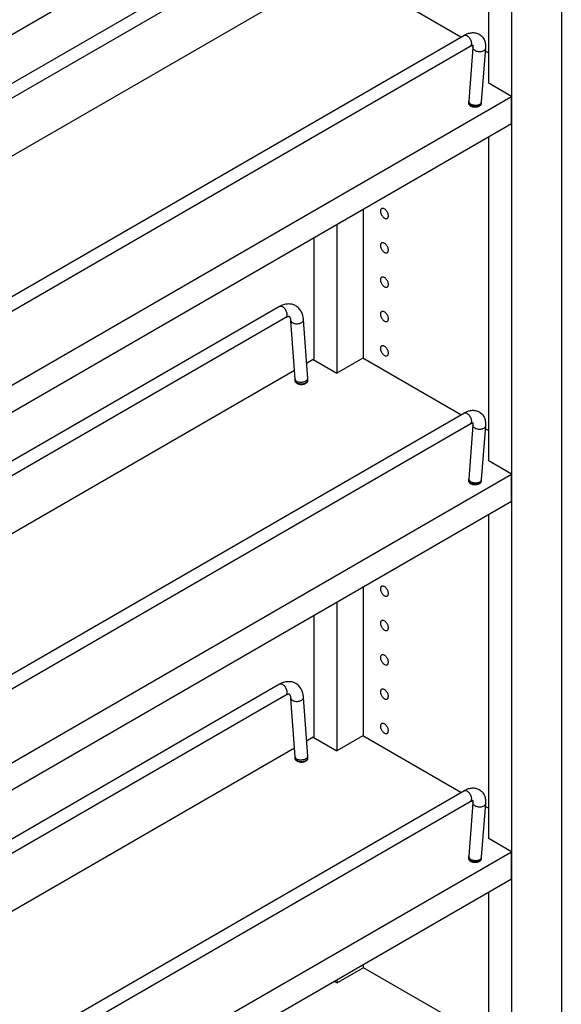
# Model space of a CAD drawing. Units: inches. Extents: x 0 to 17, y 0 to 11.
# Drawn here: x 4.9 to 6.4, y 4.2 to 6.9 of the extents above; entities that cross this region are included whole.
import ezdxf

# ---------------------------------------------------------------- set-up
doc = ezdxf.new("R2010")
doc.units = ezdxf.units.IN
doc.header["$LTSCALE"] = 0.935
doc.header["$MEASUREMENT"] = 0
doc.layers.get('0').update_dxf_attribs({"linetype": 'CONTINUOUS'})
doc.layers.add('02___PRT_ALL_AXES', color=7, linetype='CONTINUOUS')

msp = doc.modelspace()

# ---------------------------------------------------------------- linework, layer by layer
at = {"color": 7, "linetype": 'Continuous'}
for p, q in [((6.3509, 9.6663), (6.3509, 3.9405)), ((6.2183, 3.864), (6.2183, 9.5897)), ((4.2001, 6.4233), (6.2172, 7.5878)), ((6.1557, 7.552), (6.1557, 6.6858)), ((5.5966, 7.0978), (4.2001, 6.2915)), ((5.6135, 7.0685), (4.2001, 6.2525)), ((6.0821, 6.8085), (5.8195, 6.9602)), ((5.6365, 6.9268), (4.2001, 6.0975)), ((4.2735, 5.7644), (6.0898, 6.813)), ((4.2903, 5.7351), (6.1067, 6.7838)), ((6.1142, 6.781), (6.1031, 6.6374)), ((6.1143, 6.7827), (6.1142, 6.781)), ((6.1478, 6.7784), (6.1367, 6.6348)), ((6.1557, 6.766), (6.1473, 6.7709)), ((6.1557, 6.6864), (6.1546, 6.6858)), ((6.2172, 6.6497), (6.1546, 6.6858)), ((4.2001, 5.4851), (6.2172, 6.6497)), ((6.2172, 6.5774), (6.2172, 6.6497)), ((6.1029, 6.6327), (6.1029, 6.6294)), ((6.1367, 6.6348), (6.1366, 6.6327)), ((6.1366, 6.6327), (6.1366, 6.6293)), ((4.2001, 5.4129), (6.2172, 6.5774)), ((6.1557, 6.5416), (6.1557, 5.6754)), ((5.8205, 6.3484), (5.8205, 5.9497)), ((5.7505, 5.9093), (5.7505, 6.308)), ((5.6879, 6.2719), (5.6879, 5.9454)), ((5.5966, 6.0874), (4.2001, 5.2811)), ((5.6135, 6.0581), (4.2001, 5.2421)), ((5.6382, 5.8929), (5.6271, 6.0493)), ((5.6719, 5.8953), (5.6608, 6.0517)), ((5.6869, 5.9454), (5.669, 5.9352)), ((5.6869, 5.9454), (5.7495, 5.9093)), ((5.8195, 5.9497), (5.7495, 5.9093)), ((6.0821, 5.7981), (5.8195, 5.9497)), ((5.6365, 5.9164), (4.2001, 5.0871)), ((5.6383, 5.8872), (5.6383, 5.8905)), ((5.6721, 5.8871), (5.6721, 5.8905)), ((4.2735, 4.7539), (6.0898, 5.8026)), ((4.2903, 4.7247), (6.1067, 5.7734)), ((6.1142, 5.7705), (6.1031, 5.627)), ((6.1143, 5.7722), (6.1142, 5.7705)), ((6.1478, 5.7679), (6.1367, 5.6244)), ((6.1557, 5.7556), (6.1473, 5.7605)), ((6.1557, 5.676), (6.1546, 5.6754)), ((6.2172, 5.6393), (6.1546, 5.6754)), ((4.2001, 4.4747), (6.2172, 5.6393)), ((6.2172, 5.567), (6.2172, 5.6393)), ((6.1029, 5.6223), (6.1029, 5.619)), ((6.1367, 5.6244), (6.1366, 5.6223)), ((6.1366, 5.6223), (6.1366, 5.6189)), ((4.2001, 4.4024), (6.2172, 5.567)), ((6.1557, 5.5312), (6.1557, 4.665)), ((5.8205, 5.338), (5.8205, 4.9393)), ((5.7505, 4.8989), (5.7505, 5.2976)), ((5.6879, 5.2614), (5.6879, 4.935)), ((5.5966, 5.0769), (4.2001, 4.2706)), ((5.6135, 5.0477), (4.2001, 4.2317)), ((5.6382, 4.8825), (5.6271, 5.0388)), ((5.6719, 4.8849), (5.6608, 5.0412)), ((5.6869, 4.935), (5.669, 4.9247)), ((5.6869, 4.935), (5.7495, 4.8989)), ((5.8195, 4.9393), (5.7495, 4.8989)), ((6.0821, 4.7877), (5.8195, 4.9393)), ((5.6365, 4.906), (4.2001, 4.0766)), ((5.6383, 4.8768), (5.6383, 4.8801)), ((5.6721, 4.8767), (5.6721, 4.8801)), ((4.2735, 3.7435), (6.0898, 4.7922)), ((4.2903, 3.7143), (6.1067, 4.763)), ((6.1142, 4.7601), (6.1031, 4.6166)), ((6.1143, 4.7618), (6.1142, 4.7601)), ((6.1478, 4.7575), (6.1367, 4.614)), ((6.1557, 4.7452), (6.1473, 4.7501)), ((6.1557, 4.6656), (6.1546, 4.665)), ((6.2172, 4.6288), (6.1546, 4.665)), ((4.2001, 3.4643), (6.2172, 4.6288)), ((6.1029, 4.6118), (6.1029, 4.6086)), ((6.1367, 4.614), (6.1366, 4.6118)), ((6.1366, 4.6118), (6.1366, 4.6085)), ((6.2172, 4.5566), (6.2172, 4.6288)), ((4.2001, 3.392), (6.2172, 4.5566)), ((6.1557, 4.5211), (6.1557, 4.045)), ((5.8205, 4.3276), (5.8205, 4.3186)), ((5.8212, 4.3186), (5.7512, 4.2782)), ((6.0831, 4.1674), (5.8212, 4.3186)), ((5.7431, 4.2828), (5.7512, 4.2782)), ((5.7505, 4.2782), (5.7505, 4.2871))]:
    msp.add_line(p, q, dxfattribs=at)
at = {"color": 9, "linetype": 'Continuous'}
for p, q in [((6.13, 6.625), (6.1262, 6.6237)), ((6.1301, 6.6273), (6.1263, 6.6261)), ((6.1317, 6.6258), (6.13, 6.625)), ((6.1318, 6.6281), (6.1301, 6.6273)), ((6.1331, 6.6268), (6.1317, 6.6258)), ((6.1332, 6.6291), (6.1318, 6.6281)), ((6.1345, 6.6302), (6.1332, 6.6291)), ((5.6706, 5.8915), (5.6713, 5.8926)), ((5.6715, 5.888), (5.6719, 5.8892)), ((5.6719, 5.8892), (5.6721, 5.8905)), ((6.13, 5.6145), (6.1262, 5.6133)), ((6.1301, 5.6168), (6.1263, 5.6157)), ((6.1317, 5.6154), (6.13, 5.6145)), ((6.1318, 5.6177), (6.1301, 5.6168)), ((6.1331, 5.6163), (6.1317, 5.6154)), ((6.1332, 5.6186), (6.1318, 5.6177)), ((6.1345, 5.6197), (6.1332, 5.6186)), ((5.6706, 4.881), (5.6713, 4.8822)), ((5.6715, 4.8775), (5.6719, 4.8788)), ((5.6719, 4.8788), (5.6721, 4.8801)), ((6.13, 4.6041), (6.1262, 4.6028)), ((6.1301, 4.6064), (6.1263, 4.6052)), ((6.1317, 4.6049), (6.13, 4.6041)), ((6.1318, 4.6073), (6.1301, 4.6064)), ((6.1331, 4.6059), (6.1317, 4.6049)), ((6.1332, 4.6082), (6.1318, 4.6073)), ((6.1345, 4.6093), (6.1332, 4.6082))]:
    msp.add_line(p, q, dxfattribs=at)
at = {"color": 7, "linetype": 'Continuous'}
for centre, radius, start, end in [((6.1639, 6.6327), 0.0611, 175.5836, 180.0533), ((5.6019, 5.8903), 0.0364, 3.1935, 4.0742), ((5.6055, 5.8905), 0.0328, 0.02, 3.2478), ((5.6037, 5.8904), 0.0684, 1.3963, 4.0917), ((5.6064, 5.8905), 0.0656, 0.0037, 1.393), ((6.1639, 5.6223), 0.0611, 175.5836, 180.0533), ((5.6019, 4.8799), 0.0364, 3.1935, 4.0742), ((5.6055, 4.88), 0.0328, 0.02, 3.2478), ((5.6037, 4.88), 0.0684, 1.3963, 4.0917), ((5.6064, 4.88), 0.0656, 0.0037, 1.393), ((6.1639, 4.6119), 0.0611, 175.5836, 180.0533)]:
    msp.add_arc(centre, radius, start, end, dxfattribs=at)
at = {"color": 9, "linetype": 'Continuous'}
for centre, radius, start, end in [((5.5995, 6.0824), 0.00566, 115.3746, 119.9316), ((5.6592, 5.8974), 0.0159, 298.5307, 299.9932), ((5.6673, 5.8949), 0.00464, 359.8374, 4.1372), ((5.5995, 5.072), 0.00566, 115.3746, 119.9316), ((5.6673, 4.8845), 0.00464, 359.8374, 4.1372), ((5.6592, 4.887), 0.0159, 298.5307, 299.9932)]:
    msp.add_arc(centre, radius, start, end, dxfattribs=at)
at = {"color": 7, "linetype": 'Continuous'}
for points, knots in [([(6.0898, 6.813), (6.0931, 6.8149), (6.0999, 6.8181), (6.1089, 6.8203), (6.1161, 6.8205), (6.1214, 6.8199), (6.1266, 6.8184), (6.1314, 6.8161), (6.1358, 6.813), (6.1396, 6.8092), (6.1427, 6.8048), (6.1459, 6.7984), (6.1481, 6.7894), (6.1481, 6.7821), (6.1478, 6.7784)], [0, 0, 0, 0, 0.130834, 0.256012, 0.317536, 0.378949, 0.440342, 0.501876, 0.563443, 0.624925, 0.68636, 0.747721, 0.871588, 1, 1, 1, 1]), ([(6.1067, 6.7838), (6.1078, 6.7844), (6.1096, 6.7854), (6.112, 6.7862), (6.1134, 6.7865), (6.1141, 6.7866), (6.1146, 6.7866), (6.1148, 6.7866), (6.1148, 6.7866)], [0, 0, 0, 0, 0.417944, 0.731627, 0.845379, 0.927856, 0.978058, 1, 1, 1, 1]), ([(6.1139, 6.7866), (6.114, 6.7861), (6.1142, 6.7848), (6.1143, 6.7834), (6.1143, 6.7827)], [0, 0, 0, 0, 0.403759, 1, 1, 1, 1]), ([(5.6608, 6.0517), (5.6605, 6.0556), (5.6592, 6.0632), (5.6551, 6.074), (5.6496, 6.0816), (5.6441, 6.0866), (5.6395, 6.0897), (5.6345, 6.092), (5.6292, 6.0936), (5.6237, 6.0944), (5.6163, 6.0944), (5.6069, 6.0925), (5.6, 6.0893), (5.5966, 6.0874)], [0, 0, 0, 0, 0.130733, 0.256766, 0.379883, 0.441081, 0.502178, 0.563238, 0.624327, 0.685581, 0.747074, 0.871577, 1, 1, 1, 1]), ([(5.6271, 6.0493), (5.627, 6.0501), (5.6268, 6.0518), (5.6264, 6.0541), (5.6258, 6.056), (5.6251, 6.0575), (5.6245, 6.0586), (5.6239, 6.0593), (5.6234, 6.0598), (5.6229, 6.0601), (5.6225, 6.0604), (5.6219, 6.0605), (5.6212, 6.0606), (5.6202, 6.0606), (5.6189, 6.0604), (5.6174, 6.0599), (5.6155, 6.0592), (5.6142, 6.0585), (5.6135, 6.0581)], [0, 0, 0, 0, 0.121719, 0.228212, 0.318747, 0.393124, 0.45122, 0.493499, 0.524163, 0.547832, 0.568587, 0.591607, 0.622898, 0.667063, 0.725569, 0.800029, 0.8915, 1, 1, 1, 1]), ([(6.0898, 5.8026), (6.0931, 5.8045), (6.0999, 5.8077), (6.1089, 5.8098), (6.1161, 5.8101), (6.1214, 5.8094), (6.1266, 5.808), (6.1314, 5.8057), (6.1358, 5.8026), (6.1396, 5.7987), (6.1427, 5.7944), (6.1459, 5.7879), (6.1481, 5.779), (6.1481, 5.7716), (6.1478, 5.7679)], [0, 0, 0, 0, 0.130834, 0.256012, 0.317536, 0.378949, 0.440342, 0.501876, 0.563443, 0.624925, 0.68636, 0.747721, 0.871588, 1, 1, 1, 1]), ([(6.1067, 5.7734), (6.1078, 5.774), (6.1096, 5.775), (6.112, 5.7758), (6.1134, 5.7761), (6.1141, 5.7762), (6.1146, 5.7762), (6.1148, 5.7762), (6.1148, 5.7762)], [0, 0, 0, 0, 0.417944, 0.731627, 0.845379, 0.927856, 0.978058, 1, 1, 1, 1]), ([(6.1139, 5.7762), (6.114, 5.7757), (6.1142, 5.7744), (6.1143, 5.773), (6.1143, 5.7722)], [0, 0, 0, 0, 0.403759, 1, 1, 1, 1]), ([(5.6608, 5.0412), (5.6605, 5.0452), (5.6592, 5.0528), (5.6551, 5.0635), (5.6496, 5.0712), (5.6441, 5.0762), (5.6395, 5.0792), (5.6345, 5.0816), (5.6292, 5.0832), (5.6237, 5.0839), (5.6163, 5.0839), (5.6069, 5.082), (5.6, 5.0789), (5.5966, 5.0769)], [0, 0, 0, 0, 0.130733, 0.256766, 0.379883, 0.441081, 0.502178, 0.563238, 0.624327, 0.685581, 0.747074, 0.871577, 1, 1, 1, 1]), ([(5.6271, 5.0388), (5.627, 5.0397), (5.6268, 5.0414), (5.6264, 5.0437), (5.6258, 5.0456), (5.6251, 5.0471), (5.6245, 5.0482), (5.6239, 5.0489), (5.6234, 5.0494), (5.6229, 5.0497), (5.6225, 5.05), (5.6219, 5.0501), (5.6212, 5.0502), (5.6202, 5.0501), (5.6189, 5.05), (5.6174, 5.0495), (5.6155, 5.0488), (5.6142, 5.0481), (5.6135, 5.0477)], [0, 0, 0, 0, 0.121719, 0.228212, 0.318747, 0.393124, 0.45122, 0.493499, 0.524163, 0.547832, 0.568587, 0.591607, 0.622898, 0.667063, 0.725569, 0.800029, 0.8915, 1, 1, 1, 1]), ([(6.0898, 4.7922), (6.0931, 4.7941), (6.0999, 4.7973), (6.1089, 4.7994), (6.1161, 4.7996), (6.1214, 4.799), (6.1266, 4.7976), (6.1314, 4.7952), (6.1358, 4.7921), (6.1396, 4.7883), (6.1427, 4.7839), (6.1459, 4.7775), (6.1481, 4.7686), (6.1481, 4.7612), (6.1478, 4.7575)], [0, 0, 0, 0, 0.130834, 0.256012, 0.317536, 0.378949, 0.440342, 0.501876, 0.563443, 0.624925, 0.68636, 0.747721, 0.871588, 1, 1, 1, 1]), ([(6.1067, 4.763), (6.1078, 4.7636), (6.1096, 4.7645), (6.112, 4.7654), (6.1134, 4.7657), (6.1141, 4.7658), (6.1146, 4.7658), (6.1148, 4.7658), (6.1148, 4.7658)], [0, 0, 0, 0, 0.417944, 0.731627, 0.845379, 0.927856, 0.978058, 1, 1, 1, 1]), ([(6.1139, 4.7658), (6.114, 4.7652), (6.1142, 4.7639), (6.1143, 4.7626), (6.1143, 4.7618)], [0, 0, 0, 0, 0.403759, 1, 1, 1, 1])]:
    msp.add_open_spline(points, degree=3, knots=knots, dxfattribs=at)
at = {"color": 9, "linetype": 'Continuous'}
for points, knots in [([(6.0898, 6.813), (6.0903, 6.8133), (6.0912, 6.8137), (6.0934, 6.814), (6.0965, 6.8133), (6.1001, 6.8112), (6.1035, 6.808), (6.1065, 6.804), (6.1087, 6.7995), (6.11, 6.7949), (6.1103, 6.7918), (6.1102, 6.7904)], [0, 0, 0, 0, 0.042971, 0.087863, 0.188362, 0.30753, 0.443262, 0.588992, 0.735992, 0.875558, 1, 1, 1, 1]), ([(6.1102, 6.7904), (6.1101, 6.7896), (6.1099, 6.7883), (6.1092, 6.7864), (6.1081, 6.7848), (6.1072, 6.7841), (6.1067, 6.7838)], [0, 0, 0, 0, 0.283895, 0.541969, 0.777494, 1, 1, 1, 1]), ([(6.1429, 6.7716), (6.1416, 6.7709), (6.1387, 6.7697), (6.134, 6.769), (6.129, 6.7691), (6.1242, 6.7701), (6.12, 6.772), (6.1167, 6.7745), (6.1148, 6.7772), (6.1142, 6.7794), (6.1142, 6.7804), (6.1142, 6.781)], [0, 0, 0, 0, 0.126017, 0.264708, 0.409207, 0.551957, 0.685467, 0.804365, 0.907358, 0.954456, 1, 1, 1, 1]), ([(6.1478, 6.7784), (6.1478, 6.7777), (6.1475, 6.7764), (6.1464, 6.7746), (6.1449, 6.7729), (6.1436, 6.772), (6.1429, 6.7716)], [0, 0, 0, 0, 0.225614, 0.462746, 0.719991, 1, 1, 1, 1]), ([(6.1095, 6.625), (6.1085, 6.6254), (6.1068, 6.6263), (6.1046, 6.6282), (6.1032, 6.6303), (6.1029, 6.6319), (6.1029, 6.6327)], [0, 0, 0, 0, 0.296632, 0.558797, 0.789232, 1, 1, 1, 1]), ([(6.1036, 6.6342), (6.1034, 6.6347), (6.1031, 6.6358), (6.103, 6.6369), (6.1031, 6.6374)], [0, 0, 0, 0, 0.508809, 1, 1, 1, 1]), ([(6.108, 6.6292), (6.1074, 6.6296), (6.1057, 6.6309), (6.1042, 6.6327), (6.1036, 6.6342)], [0, 0, 0, 0, 0.275198, 1, 1, 1, 1]), ([(6.1263, 6.6261), (6.1247, 6.6257), (6.1215, 6.6254), (6.1166, 6.6258), (6.112, 6.627), (6.1092, 6.6284), (6.108, 6.6292)], [0, 0, 0, 0, 0.253264, 0.513066, 0.76606, 1, 1, 1, 1]), ([(6.1262, 6.6237), (6.1248, 6.6233), (6.1219, 6.6229), (6.1176, 6.6229), (6.1134, 6.6235), (6.1107, 6.6244), (6.1095, 6.625)], [0, 0, 0, 0, 0.252782, 0.51124, 0.763985, 1, 1, 1, 1]), ([(6.1361, 6.6302), (6.1359, 6.6298), (6.1352, 6.6285), (6.1341, 6.6274), (6.1331, 6.6268)], [0, 0, 0, 0, 0.230736, 1, 1, 1, 1]), ([(6.1367, 6.6348), (6.1366, 6.634), (6.1362, 6.6323), (6.1351, 6.6308), (6.1345, 6.6302)], [0, 0, 0, 0, 0.480352, 1, 1, 1, 1]), ([(6.1366, 6.6327), (6.1366, 6.6325), (6.1366, 6.6316), (6.1363, 6.6308), (6.1361, 6.6302)], [0, 0, 0, 0, 0.245603, 1, 1, 1, 1]), ([(5.617, 6.0671), (5.6169, 6.0685), (5.6163, 6.0713), (5.6147, 6.0756), (5.6124, 6.0796), (5.6096, 6.0831), (5.6064, 6.0858), (5.6036, 6.0874), (5.6013, 6.088), (5.5998, 6.0882), (5.5983, 6.0881), (5.5974, 6.0878), (5.597, 6.0876)], [0, 0, 0, 0, 0.13163, 0.27417, 0.420354, 0.563008, 0.695188, 0.811937, 0.864043, 0.912199, 0.957117, 1, 1, 1, 1]), ([(5.6135, 6.0581), (5.6141, 6.0585), (5.6153, 6.0595), (5.6164, 6.0616), (5.617, 6.0642), (5.617, 6.0661), (5.617, 6.0671)], [0, 0, 0, 0, 0.213047, 0.444397, 0.706119, 1, 1, 1, 1]), ([(5.6271, 6.0493), (5.6271, 6.0488), (5.6273, 6.048), (5.6279, 6.0467), (5.6289, 6.0456), (5.6307, 6.0441), (5.6337, 6.0427), (5.6379, 6.0417), (5.6425, 6.0414), (5.6473, 6.0418), (5.6518, 6.0429), (5.6546, 6.0441), (5.6558, 6.0448)], [0, 0, 0, 0, 0.039837, 0.081732, 0.127324, 0.177635, 0.293285, 0.427314, 0.573554, 0.723535, 0.868531, 1, 1, 1, 1]), ([(5.6558, 6.0448), (5.6566, 6.0452), (5.658, 6.0462), (5.6596, 6.0479), (5.6606, 6.0497), (5.6608, 6.051), (5.6608, 6.0517)], [0, 0, 0, 0, 0.299814, 0.563045, 0.791944, 1, 1, 1, 1]), ([(5.6382, 5.8929), (5.6383, 5.8922), (5.6388, 5.8906), (5.6398, 5.8894), (5.6405, 5.8889)], [0, 0, 0, 0, 0.469096, 1, 1, 1, 1]), ([(5.6383, 5.8905), (5.6383, 5.8903), (5.6384, 5.8894), (5.6386, 5.8885), (5.6389, 5.888)], [0, 0, 0, 0, 0.245574, 1, 1, 1, 1]), ([(5.6389, 5.888), (5.6391, 5.8874), (5.64, 5.8861), (5.642, 5.8842), (5.6439, 5.8832), (5.6449, 5.8827)], [0, 0, 0, 0, 0.217348, 0.582581, 1, 1, 1, 1]), ([(5.6405, 5.8889), (5.6407, 5.8887), (5.6421, 5.8876), (5.6436, 5.8869), (5.6448, 5.8865)], [0, 0, 0, 0, 0.227493, 1, 1, 1, 1]), ([(5.6448, 5.8865), (5.6465, 5.8859), (5.6503, 5.8851), (5.6561, 5.8851), (5.6618, 5.8861), (5.6654, 5.8875), (5.6669, 5.8884)], [0, 0, 0, 0, 0.240677, 0.503325, 0.764273, 1, 1, 1, 1]), ([(5.6449, 5.8827), (5.6461, 5.8822), (5.6488, 5.8813), (5.653, 5.8807), (5.6574, 5.8807), (5.6602, 5.8811), (5.6616, 5.8815)], [0, 0, 0, 0, 0.236015, 0.48876, 0.747218, 1, 1, 1, 1]), ([(5.6616, 5.8815), (5.6621, 5.8816), (5.6639, 5.8821), (5.6656, 5.8827), (5.6668, 5.8834)], [0, 0, 0, 0, 0.262933, 1, 1, 1, 1]), ([(5.6669, 5.8884), (5.6677, 5.8888), (5.669, 5.8897), (5.6701, 5.8909), (5.6706, 5.8915)], [0, 0, 0, 0, 0.530663, 1, 1, 1, 1]), ([(5.6671, 5.8836), (5.6674, 5.8837), (5.6683, 5.8843), (5.6692, 5.885), (5.6698, 5.8856)], [0, 0, 0, 0, 0.262865, 1, 1, 1, 1]), ([(5.6698, 5.8856), (5.67, 5.8858), (5.6706, 5.8865), (5.6712, 5.8873), (5.6715, 5.888)], [0, 0, 0, 0, 0.264497, 1, 1, 1, 1]), ([(5.6713, 5.8926), (5.6714, 5.8928), (5.6717, 5.8935), (5.6719, 5.8943), (5.6719, 5.8949)], [0, 0, 0, 0, 0.261832, 1, 1, 1, 1]), ([(6.0898, 5.8026), (6.0903, 5.8029), (6.0912, 5.8032), (6.0934, 5.8035), (6.0965, 5.8029), (6.1001, 5.8008), (6.1035, 5.7976), (6.1065, 5.7936), (6.1087, 5.7891), (6.11, 5.7845), (6.1103, 5.7814), (6.1102, 5.78)], [0, 0, 0, 0, 0.042971, 0.087863, 0.188362, 0.30753, 0.443262, 0.588992, 0.735992, 0.875558, 1, 1, 1, 1]), ([(6.1102, 5.78), (6.1101, 5.7792), (6.1099, 5.7778), (6.1092, 5.776), (6.1081, 5.7744), (6.1072, 5.7737), (6.1067, 5.7734)], [0, 0, 0, 0, 0.283895, 0.541969, 0.777494, 1, 1, 1, 1]), ([(6.1429, 5.7612), (6.1416, 5.7605), (6.1387, 5.7593), (6.134, 5.7586), (6.129, 5.7587), (6.1242, 5.7597), (6.12, 5.7616), (6.1167, 5.7641), (6.1148, 5.7667), (6.1142, 5.7689), (6.1142, 5.77), (6.1142, 5.7705)], [0, 0, 0, 0, 0.126017, 0.264708, 0.409207, 0.551957, 0.685467, 0.804365, 0.907358, 0.954456, 1, 1, 1, 1]), ([(6.1478, 5.7679), (6.1478, 5.7673), (6.1475, 5.766), (6.1464, 5.7641), (6.1449, 5.7625), (6.1436, 5.7616), (6.1429, 5.7612)], [0, 0, 0, 0, 0.225614, 0.462746, 0.719991, 1, 1, 1, 1]), ([(6.1095, 5.6145), (6.1085, 5.615), (6.1068, 5.6159), (6.1046, 5.6178), (6.1032, 5.6199), (6.1029, 5.6215), (6.1029, 5.6223)], [0, 0, 0, 0, 0.296632, 0.558797, 0.789232, 1, 1, 1, 1]), ([(6.1036, 5.6238), (6.1034, 5.6243), (6.1031, 5.6254), (6.103, 5.6265), (6.1031, 5.627)], [0, 0, 0, 0, 0.508809, 1, 1, 1, 1]), ([(6.108, 5.6188), (6.1074, 5.6192), (6.1057, 5.6205), (6.1042, 5.6223), (6.1036, 5.6238)], [0, 0, 0, 0, 0.275198, 1, 1, 1, 1]), ([(6.1263, 5.6157), (6.1247, 5.6153), (6.1215, 5.615), (6.1166, 5.6154), (6.112, 5.6166), (6.1092, 5.618), (6.108, 5.6188)], [0, 0, 0, 0, 0.253264, 0.513066, 0.76606, 1, 1, 1, 1]), ([(6.1262, 5.6133), (6.1248, 5.6129), (6.1219, 5.6125), (6.1176, 5.6125), (6.1134, 5.6131), (6.1107, 5.614), (6.1095, 5.6145)], [0, 0, 0, 0, 0.252782, 0.51124, 0.763985, 1, 1, 1, 1]), ([(6.1361, 5.6197), (6.1359, 5.6194), (6.1352, 5.6181), (6.1341, 5.617), (6.1331, 5.6163)], [0, 0, 0, 0, 0.230736, 1, 1, 1, 1]), ([(6.1367, 5.6244), (6.1366, 5.6236), (6.1362, 5.6218), (6.1351, 5.6204), (6.1345, 5.6197)], [0, 0, 0, 0, 0.480352, 1, 1, 1, 1]), ([(6.1366, 5.6223), (6.1366, 5.622), (6.1366, 5.6212), (6.1363, 5.6203), (6.1361, 5.6197)], [0, 0, 0, 0, 0.245603, 1, 1, 1, 1]), ([(5.617, 5.0566), (5.6169, 5.058), (5.6163, 5.0609), (5.6147, 5.0651), (5.6124, 5.0691), (5.6096, 5.0726), (5.6064, 5.0754), (5.6036, 5.077), (5.6013, 5.0776), (5.5998, 5.0778), (5.5983, 5.0776), (5.5974, 5.0773), (5.597, 5.0771)], [0, 0, 0, 0, 0.13163, 0.27417, 0.420354, 0.563008, 0.695188, 0.811937, 0.864043, 0.912199, 0.957117, 1, 1, 1, 1]), ([(5.6135, 5.0477), (5.6141, 5.0481), (5.6153, 5.0491), (5.6164, 5.0512), (5.617, 5.0538), (5.617, 5.0557), (5.617, 5.0566)], [0, 0, 0, 0, 0.213047, 0.444397, 0.706119, 1, 1, 1, 1]), ([(5.6271, 5.0388), (5.6271, 5.0384), (5.6273, 5.0375), (5.6279, 5.0363), (5.6289, 5.0352), (5.6307, 5.0337), (5.6337, 5.0323), (5.6379, 5.0313), (5.6425, 5.031), (5.6473, 5.0314), (5.6518, 5.0325), (5.6546, 5.0336), (5.6558, 5.0344)], [0, 0, 0, 0, 0.039837, 0.081732, 0.127324, 0.177635, 0.293285, 0.427314, 0.573554, 0.723535, 0.868531, 1, 1, 1, 1]), ([(5.6558, 5.0344), (5.6566, 5.0348), (5.658, 5.0357), (5.6596, 5.0374), (5.6606, 5.0393), (5.6608, 5.0406), (5.6608, 5.0412)], [0, 0, 0, 0, 0.299814, 0.563045, 0.791944, 1, 1, 1, 1]), ([(5.6382, 4.8825), (5.6383, 4.8817), (5.6388, 4.8802), (5.6398, 4.879), (5.6405, 4.8785)], [0, 0, 0, 0, 0.469096, 1, 1, 1, 1]), ([(5.6383, 4.8801), (5.6383, 4.8798), (5.6384, 4.879), (5.6386, 4.8781), (5.6389, 4.8775)], [0, 0, 0, 0, 0.245574, 1, 1, 1, 1]), ([(5.6389, 4.8775), (5.6391, 4.877), (5.64, 4.8757), (5.642, 4.8738), (5.6439, 4.8728), (5.6449, 4.8723)], [0, 0, 0, 0, 0.217348, 0.582581, 1, 1, 1, 1]), ([(5.6405, 4.8785), (5.6407, 4.8782), (5.6421, 4.8772), (5.6436, 4.8765), (5.6448, 4.8761)], [0, 0, 0, 0, 0.227493, 1, 1, 1, 1]), ([(5.6448, 4.8761), (5.6465, 4.8755), (5.6503, 4.8747), (5.6561, 4.8747), (5.6618, 4.8757), (5.6654, 4.8771), (5.6669, 4.878)], [0, 0, 0, 0, 0.240677, 0.503325, 0.764273, 1, 1, 1, 1]), ([(5.6669, 4.878), (5.6677, 4.8784), (5.669, 4.8793), (5.6701, 4.8804), (5.6706, 4.881)], [0, 0, 0, 0, 0.530663, 1, 1, 1, 1]), ([(5.6671, 4.8732), (5.6674, 4.8733), (5.6683, 4.8739), (5.6692, 4.8746), (5.6698, 4.8752)], [0, 0, 0, 0, 0.262865, 1, 1, 1, 1]), ([(5.6698, 4.8752), (5.67, 4.8754), (5.6706, 4.8761), (5.6712, 4.8769), (5.6715, 4.8775)], [0, 0, 0, 0, 0.264497, 1, 1, 1, 1]), ([(5.6713, 4.8822), (5.6714, 4.8824), (5.6717, 4.8831), (5.6719, 4.8839), (5.6719, 4.8845)], [0, 0, 0, 0, 0.261832, 1, 1, 1, 1]), ([(5.6449, 4.8723), (5.6461, 4.8718), (5.6488, 4.8709), (5.653, 4.8703), (5.6574, 4.8703), (5.6602, 4.8707), (5.6616, 4.8711)], [0, 0, 0, 0, 0.236015, 0.48876, 0.747218, 1, 1, 1, 1]), ([(5.6616, 4.8711), (5.6621, 4.8712), (5.6639, 4.8716), (5.6656, 4.8723), (5.6668, 4.873)], [0, 0, 0, 0, 0.262933, 1, 1, 1, 1]), ([(6.0898, 4.7922), (6.0903, 4.7924), (6.0912, 4.7928), (6.0934, 4.7931), (6.0965, 4.7924), (6.1001, 4.7904), (6.1035, 4.7872), (6.1065, 4.7832), (6.1087, 4.7787), (6.11, 4.7741), (6.1103, 4.771), (6.1102, 4.7695)], [0, 0, 0, 0, 0.042971, 0.087863, 0.188362, 0.30753, 0.443262, 0.588992, 0.735992, 0.875558, 1, 1, 1, 1]), ([(6.1102, 4.7695), (6.1101, 4.7688), (6.1099, 4.7674), (6.1092, 4.7655), (6.1081, 4.764), (6.1072, 4.7632), (6.1067, 4.763)], [0, 0, 0, 0, 0.283895, 0.541969, 0.777494, 1, 1, 1, 1]), ([(6.1429, 4.7508), (6.1416, 4.75), (6.1387, 4.7489), (6.134, 4.7481), (6.129, 4.7483), (6.1242, 4.7493), (6.12, 4.7512), (6.1167, 4.7537), (6.1148, 4.7563), (6.1142, 4.7585), (6.1142, 4.7596), (6.1142, 4.7601)], [0, 0, 0, 0, 0.126017, 0.264708, 0.409207, 0.551957, 0.685467, 0.804365, 0.907358, 0.954456, 1, 1, 1, 1]), ([(6.1478, 4.7575), (6.1478, 4.7569), (6.1475, 4.7555), (6.1464, 4.7537), (6.1449, 4.7521), (6.1436, 4.7512), (6.1429, 4.7508)], [0, 0, 0, 0, 0.225614, 0.462746, 0.719991, 1, 1, 1, 1]), ([(6.1095, 4.6041), (6.1085, 4.6045), (6.1068, 4.6055), (6.1046, 4.6074), (6.1032, 4.6095), (6.1029, 4.6111), (6.1029, 4.6118)], [0, 0, 0, 0, 0.296632, 0.558797, 0.789232, 1, 1, 1, 1]), ([(6.1036, 4.6133), (6.1034, 4.6139), (6.1031, 4.6149), (6.103, 4.6161), (6.1031, 4.6166)], [0, 0, 0, 0, 0.508809, 1, 1, 1, 1]), ([(6.108, 4.6084), (6.1074, 4.6087), (6.1057, 4.6101), (6.1042, 4.6119), (6.1036, 4.6133)], [0, 0, 0, 0, 0.275198, 1, 1, 1, 1]), ([(6.1367, 4.614), (6.1366, 4.6131), (6.1362, 4.6114), (6.1351, 4.61), (6.1345, 4.6093)], [0, 0, 0, 0, 0.480352, 1, 1, 1, 1]), ([(6.1366, 4.6118), (6.1366, 4.6116), (6.1366, 4.6108), (6.1363, 4.6099), (6.1361, 4.6093)], [0, 0, 0, 0, 0.245603, 1, 1, 1, 1]), ([(6.1263, 4.6052), (6.1247, 4.6049), (6.1215, 4.6046), (6.1166, 4.6049), (6.112, 4.6062), (6.1092, 4.6076), (6.108, 4.6084)], [0, 0, 0, 0, 0.253264, 0.513066, 0.76606, 1, 1, 1, 1]), ([(6.1262, 4.6028), (6.1248, 4.6025), (6.1219, 4.6021), (6.1176, 4.6021), (6.1134, 4.6027), (6.1107, 4.6036), (6.1095, 4.6041)], [0, 0, 0, 0, 0.252782, 0.51124, 0.763985, 1, 1, 1, 1]), ([(6.1361, 4.6093), (6.1359, 4.609), (6.1352, 4.6077), (6.1341, 4.6066), (6.1331, 4.6059)], [0, 0, 0, 0, 0.230736, 1, 1, 1, 1])]:
    msp.add_open_spline(points, degree=3, knots=knots, dxfattribs=at)
at = {"layer": '02___PRT_ALL_AXES', "color": 7, "linetype": 'Continuous'}
for p, q in [((6.1025, 6.6311), (6.1028, 6.6294)), ((6.1029, 6.6334), (6.1026, 6.6323)), ((6.132, 6.6243), (6.1345, 6.6262)), ((6.1366, 6.6293), (6.137, 6.6314)), ((6.137, 6.6314), (6.1367, 6.6333)), ((5.6379, 5.8889), (5.6383, 5.8872)), ((5.6383, 5.8912), (5.638, 5.89)), ((5.6674, 5.8821), (5.6699, 5.884)), ((5.6724, 5.8892), (5.6721, 5.8912)), ((5.6721, 5.8871), (5.6724, 5.8892)), ((6.1025, 5.6207), (6.1028, 5.619)), ((6.1029, 5.623), (6.1026, 5.6218)), ((6.132, 5.6139), (6.1345, 5.6158)), ((6.1366, 5.6189), (6.137, 5.621)), ((6.137, 5.621), (6.1367, 5.6229)), ((5.6379, 4.8785), (5.6383, 4.8768)), ((5.6383, 4.8808), (5.638, 4.8796)), ((5.6674, 4.8717), (5.6699, 4.8735)), ((5.6724, 4.8788), (5.6721, 4.8808)), ((5.6721, 4.8767), (5.6724, 4.8788)), ((6.1025, 4.6103), (6.1028, 4.6086)), ((6.1029, 4.6126), (6.1026, 4.6114)), ((6.1366, 4.6085), (6.137, 4.6105)), ((6.137, 4.6105), (6.1367, 4.6125)), ((6.132, 4.6035), (6.1345, 4.6053))]:
    msp.add_line(p, q, dxfattribs=at)
for centre, radius, start, end in [((6.1083, 6.6314), 0.00579, 171.4041, 179.9621), ((6.1083, 6.6314), 0.00578, 179.9773, 182.8648), ((5.6437, 5.8892), 0.00579, 171.4041, 179.9621), ((5.6437, 5.8892), 0.00578, 179.9773, 182.8648), ((6.1083, 5.621), 0.00579, 171.4041, 179.9621), ((6.1083, 5.621), 0.00578, 179.9773, 182.8648), ((5.6437, 4.8788), 0.00579, 171.4041, 179.9621), ((5.6437, 4.8788), 0.00578, 179.9773, 182.8648), ((6.1083, 4.6105), 0.00579, 171.4041, 179.9621), ((6.1083, 4.6105), 0.00578, 179.9773, 182.8648)]:
    msp.add_arc(centre, radius, start, end, dxfattribs=at)
for points, knots in [([(6.1028, 6.6294), (6.1029, 6.6292), (6.1034, 6.6282), (6.104, 6.6273), (6.1046, 6.6267)], [0, 0, 0, 0, 0.237097, 1, 1, 1, 1]), ([(6.1046, 6.6267), (6.1053, 6.6259), (6.1069, 6.6246), (6.1099, 6.6231), (6.1134, 6.622), (6.1186, 6.6212), (6.1239, 6.6215), (6.1287, 6.6228), (6.131, 6.6238), (6.132, 6.6243)], [0, 0, 0, 0, 0.102348, 0.217964, 0.344871, 0.479412, 0.752097, 0.881403, 1, 1, 1, 1]), ([(6.1345, 6.6262), (6.1347, 6.6264), (6.1356, 6.6273), (6.1363, 6.6285), (6.1366, 6.6293)], [0, 0, 0, 0, 0.269116, 1, 1, 1, 1]), ([(5.8698, 6.3494), (5.8693, 6.3492), (5.8683, 6.3484), (5.8674, 6.3468), (5.8668, 6.3448), (5.8667, 6.3433), (5.8667, 6.3426)], [0, 0, 0, 0, 0.217723, 0.451195, 0.711205, 1, 1, 1, 1]), ([(5.8879, 6.3303), (5.8879, 6.3316), (5.8875, 6.3343), (5.8862, 6.3383), (5.8841, 6.3421), (5.8815, 6.3454), (5.8785, 6.3481), (5.8754, 6.3497), (5.8724, 6.3504), (5.8705, 6.3499), (5.8698, 6.3494)], [0, 0, 0, 0, 0.128642, 0.27057, 0.417812, 0.562287, 0.696121, 0.813572, 0.913068, 1, 1, 1, 1]), ([(5.8667, 6.3426), (5.8667, 6.3413), (5.867, 6.3386), (5.8684, 6.3346), (5.8704, 6.3308), (5.873, 6.3275), (5.876, 6.3248), (5.8791, 6.3232), (5.8821, 6.3225), (5.884, 6.323), (5.8848, 6.3235)], [0, 0, 0, 0, 0.128642, 0.27057, 0.417812, 0.562287, 0.696121, 0.813572, 0.913068, 1, 1, 1, 1]), ([(5.8848, 6.3235), (5.8853, 6.3237), (5.8862, 6.3245), (5.8872, 6.3261), (5.8878, 6.3281), (5.8879, 6.3296), (5.8879, 6.3303)], [0, 0, 0, 0, 0.217723, 0.451195, 0.711205, 1, 1, 1, 1]), ([(5.8698, 6.2576), (5.8693, 6.2573), (5.8683, 6.2565), (5.8674, 6.2549), (5.8668, 6.2529), (5.8667, 6.2515), (5.8667, 6.2507)], [0, 0, 0, 0, 0.217723, 0.451195, 0.711205, 1, 1, 1, 1]), ([(5.8667, 6.2507), (5.8667, 6.2494), (5.867, 6.2467), (5.8684, 6.2428), (5.8704, 6.239), (5.873, 6.2356), (5.876, 6.233), (5.8791, 6.2313), (5.8821, 6.2307), (5.884, 6.2312), (5.8848, 6.2316)], [0, 0, 0, 0, 0.128642, 0.27057, 0.417812, 0.562287, 0.696121, 0.813572, 0.913068, 1, 1, 1, 1]), ([(5.8879, 6.2385), (5.8879, 6.2397), (5.8875, 6.2424), (5.8862, 6.2464), (5.8841, 6.2502), (5.8815, 6.2536), (5.8785, 6.2562), (5.8754, 6.2579), (5.8724, 6.2585), (5.8705, 6.258), (5.8698, 6.2576)], [0, 0, 0, 0, 0.128642, 0.27057, 0.417812, 0.562287, 0.696121, 0.813572, 0.913068, 1, 1, 1, 1]), ([(5.8848, 6.2316), (5.8853, 6.2319), (5.8862, 6.2327), (5.8872, 6.2343), (5.8878, 6.2363), (5.8879, 6.2377), (5.8879, 6.2385)], [0, 0, 0, 0, 0.217723, 0.451195, 0.711205, 1, 1, 1, 1]), ([(5.8698, 6.1657), (5.8693, 6.1654), (5.8683, 6.1647), (5.8674, 6.1631), (5.8668, 6.1611), (5.8667, 6.1596), (5.8667, 6.1589)], [0, 0, 0, 0, 0.217723, 0.451195, 0.711205, 1, 1, 1, 1]), ([(5.8879, 6.1466), (5.8879, 6.1479), (5.8875, 6.1506), (5.8862, 6.1545), (5.8841, 6.1584), (5.8815, 6.1617), (5.8785, 6.1643), (5.8754, 6.166), (5.8724, 6.1666), (5.8705, 6.1662), (5.8698, 6.1657)], [0, 0, 0, 0, 0.128642, 0.27057, 0.417812, 0.562287, 0.696121, 0.813572, 0.913068, 1, 1, 1, 1]), ([(5.8667, 6.1589), (5.8667, 6.1576), (5.867, 6.1549), (5.8684, 6.1509), (5.8704, 6.1471), (5.873, 6.1438), (5.876, 6.1411), (5.8791, 6.1394), (5.8821, 6.1388), (5.884, 6.1393), (5.8848, 6.1397)], [0, 0, 0, 0, 0.128642, 0.27057, 0.417812, 0.562287, 0.696121, 0.813572, 0.913068, 1, 1, 1, 1]), ([(5.8848, 6.1397), (5.8853, 6.14), (5.8862, 6.1408), (5.8872, 6.1424), (5.8878, 6.1444), (5.8879, 6.1459), (5.8879, 6.1466)], [0, 0, 0, 0, 0.217723, 0.451195, 0.711205, 1, 1, 1, 1]), ([(5.8698, 6.0739), (5.8693, 6.0736), (5.8683, 6.0728), (5.8674, 6.0712), (5.8668, 6.0692), (5.8667, 6.0678), (5.8667, 6.067)], [0, 0, 0, 0, 0.217723, 0.451195, 0.711205, 1, 1, 1, 1]), ([(5.8667, 6.067), (5.8667, 6.0657), (5.867, 6.063), (5.8684, 6.0591), (5.8704, 6.0553), (5.873, 6.0519), (5.876, 6.0493), (5.8791, 6.0476), (5.8821, 6.047), (5.884, 6.0475), (5.8848, 6.0479)], [0, 0, 0, 0, 0.128642, 0.27057, 0.417812, 0.562287, 0.696121, 0.813572, 0.913068, 1, 1, 1, 1]), ([(5.8879, 6.0548), (5.8879, 6.056), (5.8875, 6.0587), (5.8862, 6.0627), (5.8841, 6.0665), (5.8815, 6.0699), (5.8785, 6.0725), (5.8754, 6.0742), (5.8724, 6.0748), (5.8705, 6.0743), (5.8698, 6.0739)], [0, 0, 0, 0, 0.128642, 0.27057, 0.417812, 0.562287, 0.696121, 0.813572, 0.913068, 1, 1, 1, 1]), ([(5.8848, 6.0479), (5.8853, 6.0482), (5.8862, 6.0489), (5.8872, 6.0506), (5.8878, 6.0526), (5.8879, 6.054), (5.8879, 6.0548)], [0, 0, 0, 0, 0.217723, 0.451195, 0.711205, 1, 1, 1, 1]), ([(5.8698, 5.982), (5.8693, 5.9817), (5.8683, 5.981), (5.8674, 5.9793), (5.8668, 5.9774), (5.8667, 5.9759), (5.8667, 5.9751)], [0, 0, 0, 0, 0.217723, 0.451195, 0.711205, 1, 1, 1, 1]), ([(5.8879, 5.9629), (5.8879, 5.9642), (5.8875, 5.9669), (5.8862, 5.9708), (5.8841, 5.9746), (5.8815, 5.978), (5.8785, 5.9806), (5.8754, 5.9823), (5.8724, 5.9829), (5.8705, 5.9824), (5.8698, 5.982)], [0, 0, 0, 0, 0.128642, 0.27057, 0.417812, 0.562287, 0.696121, 0.813572, 0.913068, 1, 1, 1, 1]), ([(5.8667, 5.9751), (5.8667, 5.9739), (5.867, 5.9712), (5.8684, 5.9672), (5.8704, 5.9634), (5.873, 5.9601), (5.876, 5.9574), (5.8791, 5.9557), (5.8821, 5.9551), (5.884, 5.9556), (5.8848, 5.956)], [0, 0, 0, 0, 0.128642, 0.27057, 0.417812, 0.562287, 0.696121, 0.813572, 0.913068, 1, 1, 1, 1]), ([(5.8848, 5.956), (5.8853, 5.9563), (5.8862, 5.9571), (5.8872, 5.9587), (5.8878, 5.9607), (5.8879, 5.9621), (5.8879, 5.9629)], [0, 0, 0, 0, 0.217723, 0.451195, 0.711205, 1, 1, 1, 1]), ([(5.6383, 5.8872), (5.6384, 5.887), (5.6388, 5.886), (5.6394, 5.8851), (5.64, 5.8844)], [0, 0, 0, 0, 0.237097, 1, 1, 1, 1]), ([(5.64, 5.8844), (5.6407, 5.8837), (5.6424, 5.8824), (5.6454, 5.8809), (5.6489, 5.8798), (5.654, 5.879), (5.6593, 5.8793), (5.6642, 5.8806), (5.6664, 5.8816), (5.6674, 5.8821)], [0, 0, 0, 0, 0.102348, 0.217964, 0.344871, 0.479412, 0.752097, 0.881403, 1, 1, 1, 1]), ([(5.6699, 5.884), (5.6701, 5.8842), (5.671, 5.8851), (5.6717, 5.8863), (5.6721, 5.8871)], [0, 0, 0, 0, 0.269116, 1, 1, 1, 1]), ([(6.1028, 5.619), (6.1029, 5.6187), (6.1034, 5.6177), (6.104, 5.6168), (6.1046, 5.6162)], [0, 0, 0, 0, 0.237097, 1, 1, 1, 1]), ([(6.1046, 5.6162), (6.1053, 5.6155), (6.1069, 5.6142), (6.1099, 5.6127), (6.1134, 5.6116), (6.1186, 5.6108), (6.1239, 5.6111), (6.1287, 5.6124), (6.131, 5.6133), (6.132, 5.6139)], [0, 0, 0, 0, 0.102348, 0.217964, 0.344871, 0.479412, 0.752097, 0.881403, 1, 1, 1, 1]), ([(6.1345, 5.6158), (6.1347, 5.616), (6.1356, 5.6169), (6.1363, 5.618), (6.1366, 5.6189)], [0, 0, 0, 0, 0.269116, 1, 1, 1, 1]), ([(5.8698, 5.339), (5.8693, 5.3387), (5.8683, 5.338), (5.8674, 5.3363), (5.8668, 5.3344), (5.8667, 5.3329), (5.8667, 5.3322)], [0, 0, 0, 0, 0.217723, 0.451195, 0.711205, 1, 1, 1, 1]), ([(5.8667, 5.3322), (5.8667, 5.3309), (5.867, 5.3282), (5.8684, 5.3242), (5.8704, 5.3204), (5.873, 5.3171), (5.876, 5.3144), (5.8791, 5.3127), (5.8821, 5.3121), (5.884, 5.3126), (5.8848, 5.313)], [0, 0, 0, 0, 0.128642, 0.27057, 0.417812, 0.562287, 0.696121, 0.813572, 0.913068, 1, 1, 1, 1]), ([(5.8879, 5.3199), (5.8879, 5.3212), (5.8875, 5.3239), (5.8862, 5.3278), (5.8841, 5.3316), (5.8815, 5.335), (5.8785, 5.3376), (5.8754, 5.3393), (5.8724, 5.3399), (5.8705, 5.3395), (5.8698, 5.339)], [0, 0, 0, 0, 0.128642, 0.27057, 0.417812, 0.562287, 0.696121, 0.813572, 0.913068, 1, 1, 1, 1]), ([(5.8848, 5.313), (5.8853, 5.3133), (5.8862, 5.3141), (5.8872, 5.3157), (5.8878, 5.3177), (5.8879, 5.3191), (5.8879, 5.3199)], [0, 0, 0, 0, 0.217723, 0.451195, 0.711205, 1, 1, 1, 1]), ([(5.8698, 5.2472), (5.8693, 5.2469), (5.8683, 5.2461), (5.8674, 5.2445), (5.8668, 5.2425), (5.8667, 5.2411), (5.8667, 5.2403)], [0, 0, 0, 0, 0.217723, 0.451195, 0.711205, 1, 1, 1, 1]), ([(5.8879, 5.228), (5.8879, 5.2293), (5.8875, 5.232), (5.8862, 5.236), (5.8841, 5.2398), (5.8815, 5.2431), (5.8785, 5.2458), (5.8754, 5.2475), (5.8724, 5.2481), (5.8705, 5.2476), (5.8698, 5.2472)], [0, 0, 0, 0, 0.128642, 0.27057, 0.417812, 0.562287, 0.696121, 0.813572, 0.913068, 1, 1, 1, 1]), ([(5.8667, 5.2403), (5.8667, 5.239), (5.867, 5.2363), (5.8684, 5.2324), (5.8704, 5.2286), (5.873, 5.2252), (5.876, 5.2226), (5.8791, 5.2209), (5.8821, 5.2203), (5.884, 5.2207), (5.8848, 5.2212)], [0, 0, 0, 0, 0.128642, 0.27057, 0.417812, 0.562287, 0.696121, 0.813572, 0.913068, 1, 1, 1, 1]), ([(5.8848, 5.2212), (5.8853, 5.2215), (5.8862, 5.2222), (5.8872, 5.2239), (5.8878, 5.2258), (5.8879, 5.2273), (5.8879, 5.228)], [0, 0, 0, 0, 0.217723, 0.451195, 0.711205, 1, 1, 1, 1]), ([(5.8698, 5.1553), (5.8693, 5.155), (5.8683, 5.1542), (5.8674, 5.1526), (5.8668, 5.1506), (5.8667, 5.1492), (5.8667, 5.1484)], [0, 0, 0, 0, 0.217723, 0.451195, 0.711205, 1, 1, 1, 1]), ([(5.8667, 5.1484), (5.8667, 5.1472), (5.867, 5.1445), (5.8684, 5.1405), (5.8704, 5.1367), (5.873, 5.1333), (5.876, 5.1307), (5.8791, 5.129), (5.8821, 5.1284), (5.884, 5.1289), (5.8848, 5.1293)], [0, 0, 0, 0, 0.128642, 0.27057, 0.417812, 0.562287, 0.696121, 0.813572, 0.913068, 1, 1, 1, 1]), ([(5.8879, 5.1362), (5.8879, 5.1375), (5.8875, 5.1402), (5.8862, 5.1441), (5.8841, 5.1479), (5.8815, 5.1513), (5.8785, 5.1539), (5.8754, 5.1556), (5.8724, 5.1562), (5.8705, 5.1557), (5.8698, 5.1553)], [0, 0, 0, 0, 0.128642, 0.27057, 0.417812, 0.562287, 0.696121, 0.813572, 0.913068, 1, 1, 1, 1]), ([(5.8848, 5.1293), (5.8853, 5.1296), (5.8862, 5.1304), (5.8872, 5.132), (5.8878, 5.134), (5.8879, 5.1354), (5.8879, 5.1362)], [0, 0, 0, 0, 0.217723, 0.451195, 0.711205, 1, 1, 1, 1]), ([(5.8698, 5.0635), (5.8693, 5.0632), (5.8683, 5.0624), (5.8674, 5.0608), (5.8668, 5.0588), (5.8667, 5.0573), (5.8667, 5.0566)], [0, 0, 0, 0, 0.217723, 0.451195, 0.711205, 1, 1, 1, 1]), ([(5.8879, 5.0443), (5.8879, 5.0456), (5.8875, 5.0483), (5.8862, 5.0523), (5.8841, 5.0561), (5.8815, 5.0594), (5.8785, 5.0621), (5.8754, 5.0638), (5.8724, 5.0644), (5.8705, 5.0639), (5.8698, 5.0635)], [0, 0, 0, 0, 0.128642, 0.27057, 0.417812, 0.562287, 0.696121, 0.813572, 0.913068, 1, 1, 1, 1]), ([(5.8667, 5.0566), (5.8667, 5.0553), (5.867, 5.0526), (5.8684, 5.0486), (5.8704, 5.0448), (5.873, 5.0415), (5.876, 5.0389), (5.8791, 5.0372), (5.8821, 5.0366), (5.884, 5.037), (5.8848, 5.0375)], [0, 0, 0, 0, 0.128642, 0.27057, 0.417812, 0.562287, 0.696121, 0.813572, 0.913068, 1, 1, 1, 1]), ([(5.8848, 5.0375), (5.8853, 5.0377), (5.8862, 5.0385), (5.8872, 5.0401), (5.8878, 5.0421), (5.8879, 5.0436), (5.8879, 5.0443)], [0, 0, 0, 0, 0.217723, 0.451195, 0.711205, 1, 1, 1, 1]), ([(5.8698, 4.9716), (5.8693, 4.9713), (5.8683, 4.9705), (5.8674, 4.9689), (5.8668, 4.9669), (5.8667, 4.9655), (5.8667, 4.9647)], [0, 0, 0, 0, 0.217723, 0.451195, 0.711205, 1, 1, 1, 1]), ([(5.8667, 4.9647), (5.8667, 4.9634), (5.867, 4.9608), (5.8684, 4.9568), (5.8704, 4.953), (5.873, 4.9496), (5.876, 4.947), (5.8791, 4.9453), (5.8821, 4.9447), (5.884, 4.9452), (5.8848, 4.9456)], [0, 0, 0, 0, 0.128642, 0.27057, 0.417812, 0.562287, 0.696121, 0.813572, 0.913068, 1, 1, 1, 1]), ([(5.8879, 4.9525), (5.8879, 4.9538), (5.8875, 4.9565), (5.8862, 4.9604), (5.8841, 4.9642), (5.8815, 4.9676), (5.8785, 4.9702), (5.8754, 4.9719), (5.8724, 4.9725), (5.8705, 4.972), (5.8698, 4.9716)], [0, 0, 0, 0, 0.128642, 0.27057, 0.417812, 0.562287, 0.696121, 0.813572, 0.913068, 1, 1, 1, 1]), ([(5.8848, 4.9456), (5.8853, 4.9459), (5.8862, 4.9467), (5.8872, 4.9483), (5.8878, 4.9503), (5.8879, 4.9517), (5.8879, 4.9525)], [0, 0, 0, 0, 0.217723, 0.451195, 0.711205, 1, 1, 1, 1]), ([(5.6383, 4.8768), (5.6384, 4.8765), (5.6388, 4.8755), (5.6394, 4.8746), (5.64, 4.874)], [0, 0, 0, 0, 0.237097, 1, 1, 1, 1]), ([(5.64, 4.874), (5.6407, 4.8733), (5.6424, 4.872), (5.6454, 4.8705), (5.6489, 4.8694), (5.654, 4.8686), (5.6593, 4.8689), (5.6642, 4.8702), (5.6664, 4.8711), (5.6674, 4.8717)], [0, 0, 0, 0, 0.102348, 0.217964, 0.344871, 0.479412, 0.752097, 0.881403, 1, 1, 1, 1]), ([(5.6699, 4.8735), (5.6701, 4.8738), (5.671, 4.8747), (5.6717, 4.8758), (5.6721, 4.8767)], [0, 0, 0, 0, 0.269116, 1, 1, 1, 1]), ([(6.1028, 4.6086), (6.1029, 4.6083), (6.1034, 4.6073), (6.104, 4.6064), (6.1046, 4.6058)], [0, 0, 0, 0, 0.237097, 1, 1, 1, 1]), ([(6.1046, 4.6058), (6.1053, 4.6051), (6.1069, 4.6038), (6.1099, 4.6023), (6.1134, 4.6012), (6.1186, 4.6004), (6.1239, 4.6007), (6.1287, 4.6019), (6.131, 4.6029), (6.132, 4.6035)], [0, 0, 0, 0, 0.102348, 0.217964, 0.344871, 0.479412, 0.752097, 0.881403, 1, 1, 1, 1]), ([(6.1345, 4.6053), (6.1347, 4.6056), (6.1356, 4.6065), (6.1363, 4.6076), (6.1366, 4.6085)], [0, 0, 0, 0, 0.269116, 1, 1, 1, 1])]:
    msp.add_open_spline(points, degree=3, knots=knots, dxfattribs=at)

doc.saveas('drawing.dxf')
